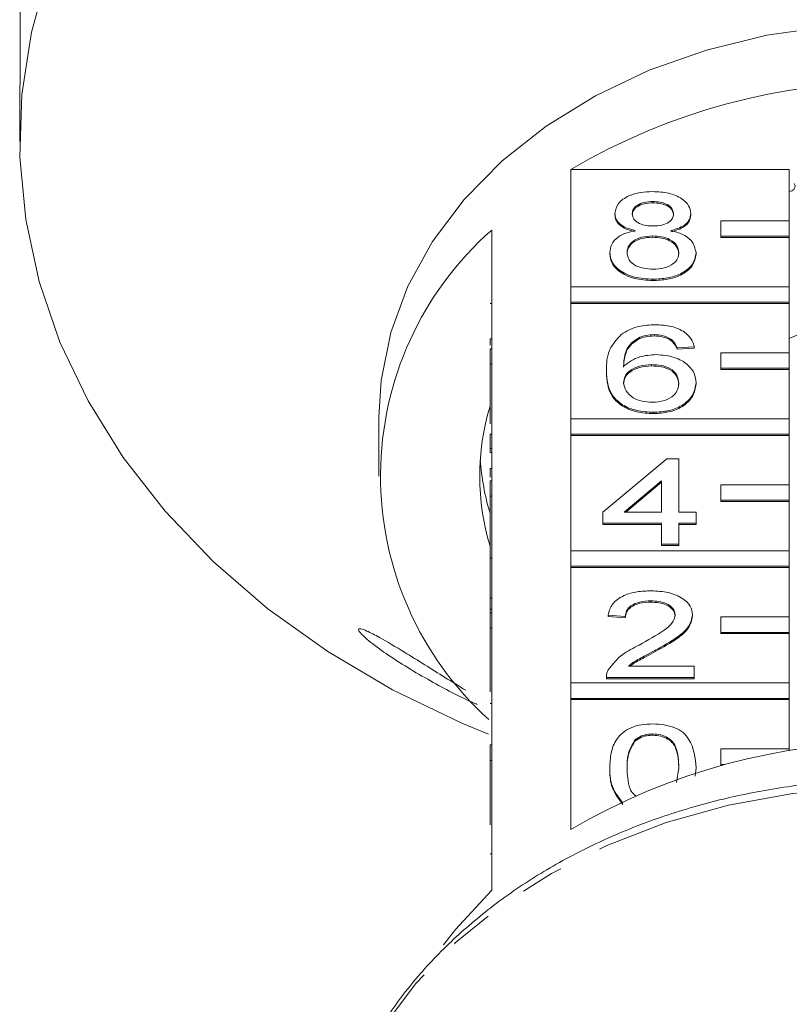
# Model space of a CAD drawing. Units: millimetres. Extents: x -124 to 566, y -76 to 343.
# Drawn here: x 142 to 164, y 276 to 304 of the extents above; entities that cross this region are included whole.
import ezdxf

# ---------------------------------------------------------------- set-up
doc = ezdxf.new("R2010")
doc.units = ezdxf.units.MM
doc.linetypes.add('PHANTOM', pattern=[12.7, 6.35, -1.27, 1.27, -1.27, 1.27, -1.27])

msp = doc.modelspace()

# ---------------------------------------------------------------- linework, layer by layer
at = {"color": 7, "linetype": 'Continuous', "lineweight": 15}
for p, q in [((141.724, 305.101), (141.724, 302.94)), ((141.71, 301.733), (141.71, 300.813)), ((157.823, 296.564), (157.823, 299.997)), ((157.823, 299.997), (164.21, 299.997)), ((164.21, 299.997), (164.21, 298.492)), ((160.222, 299.057), (160.222, 299.018)), ((159.113, 298.711), (159.113, 298.673)), ((161.331, 298.703), (161.331, 298.665)), ((164.21, 298.492), (162.21, 298.492)), ((162.21, 298.492), (162.21, 298.042)), ((164.21, 298.042), (164.21, 298.492)), ((155.51, 298.225), (155.51, 294.754)), ((160.211, 298.052), (160.211, 298.014)), ((162.21, 298.042), (164.21, 298.042)), ((162.21, 298.042), (162.21, 298.004)), ((162.21, 298.004), (164.21, 298.004)), ((164.21, 298.042), (164.21, 298.004)), ((164.21, 298.004), (164.21, 296.564)), ((158.962, 297.565), (158.962, 297.527)), ((161.482, 297.557), (161.482, 297.518)), ((164.21, 296.564), (157.823, 296.564)), ((157.823, 296.564), (157.823, 296.114)), ((160.222, 296.789), (160.222, 296.75)), ((164.21, 296.114), (164.21, 296.564)), ((155.46, 296.076), (155.51, 296.076)), ((157.823, 296.114), (164.21, 296.114)), ((157.823, 296.114), (157.823, 296.076)), ((157.823, 292.707), (157.823, 296.076)), ((157.823, 296.076), (164.21, 296.076)), ((164.21, 296.114), (164.21, 296.076)), ((164.21, 296.076), (164.21, 294.636)), ((160.264, 295.169), (160.264, 295.13)), ((164.73, 295.283), (164.21, 295.053)), ((155.46, 295.046), (155.51, 295.046)), ((155.46, 295.046), (155.46, 294.864)), ((159.835, 295.094), (159.835, 295.055)), ((160.746, 295.039), (160.746, 295.001)), ((155.46, 294.754), (155.51, 294.754)), ((155.46, 294.304), (155.46, 294.754)), ((155.51, 294.304), (155.51, 294.754)), ((161.432, 294.812), (160.928, 294.78)), ((160.928, 294.78), (160.928, 294.741)), ((161.432, 294.774), (160.928, 294.741)), ((161.432, 294.812), (161.432, 294.774)), ((164.21, 294.636), (162.21, 294.636)), ((162.21, 294.636), (162.21, 294.186)), ((164.21, 294.186), (164.21, 294.636)), ((155.46, 294.304), (155.51, 294.304)), ((155.46, 292.561), (155.46, 294.304)), ((155.51, 294.304), (155.51, 290.897)), ((160.181, 294.294), (160.181, 294.255)), ((158.861, 294.116), (158.861, 294.078)), ((162.21, 294.186), (162.21, 294.147)), ((162.21, 294.186), (164.21, 294.186)), ((162.21, 294.147), (164.21, 294.147)), ((164.21, 294.186), (164.21, 294.147)), ((164.21, 294.147), (164.21, 292.707)), ((161.482, 293.765), (161.482, 293.727)), ((160.239, 292.9), (160.239, 292.862)), ((152.21, 292.769), (152.21, 291.034)), ((164.21, 292.707), (157.823, 292.707)), ((157.823, 292.707), (157.823, 292.257)), ((164.21, 292.257), (164.21, 292.707)), ((155.46, 292.263), (155.51, 292.263)), ((155.46, 292.263), (155.46, 291.844)), ((157.823, 292.257), (157.823, 292.219)), ((157.823, 292.257), (164.21, 292.257)), ((164.21, 292.257), (164.21, 292.219)), ((157.823, 288.85), (157.823, 292.219)), ((157.823, 292.219), (164.21, 292.219)), ((164.21, 292.219), (164.21, 290.779)), ((155.46, 291.844), (155.51, 291.844)), ((155.46, 291.844), (155.46, 291.724)), ((155.46, 291.724), (155.51, 291.724)), ((158.76, 289.984), (160.625, 291.54)), ((160.625, 291.54), (160.978, 291.54)), ((160.978, 291.54), (160.978, 289.984)), ((155.46, 291.254), (155.51, 291.254)), ((155.46, 291.254), (155.46, 291.007)), ((155.46, 290.447), (155.46, 290.897)), ((155.46, 290.897), (155.51, 290.897)), ((155.51, 290.447), (155.51, 290.897)), ((160.474, 290.895), (159.382, 289.984)), ((160.474, 290.856), (159.428, 289.984)), ((160.474, 289.984), (160.474, 290.895)), ((164.21, 290.779), (162.21, 290.779)), ((162.21, 290.779), (162.21, 290.329)), ((164.21, 290.329), (164.21, 290.779)), ((155.46, 290.447), (155.51, 290.447)), ((155.46, 288.643), (155.46, 290.447)), ((155.51, 290.447), (155.51, 287.04)), ((162.21, 290.329), (162.21, 290.291)), ((162.21, 290.329), (164.21, 290.329)), ((162.21, 290.291), (164.21, 290.291)), ((164.21, 290.329), (164.21, 290.291)), ((164.21, 290.291), (164.21, 288.85)), ((158.76, 289.66), (158.76, 289.984)), ((159.382, 289.984), (160.474, 289.984)), ((160.978, 289.984), (161.482, 289.984)), ((161.482, 289.984), (161.482, 289.66)), ((160.474, 289.66), (158.76, 289.66)), ((158.76, 289.66), (158.76, 289.622)), ((160.474, 289.045), (160.474, 289.66)), ((161.482, 289.66), (160.978, 289.66)), ((160.978, 289.66), (160.978, 289.045)), ((161.482, 289.66), (161.482, 289.622)), ((160.474, 289.622), (158.76, 289.622)), ((161.482, 289.622), (160.978, 289.622)), ((164.21, 288.85), (157.823, 288.85)), ((157.823, 288.85), (157.823, 288.401)), ((160.978, 289.045), (160.474, 289.045)), ((160.474, 289.045), (160.474, 289.006)), ((160.978, 289.006), (160.474, 289.006)), ((160.978, 289.045), (160.978, 289.006)), ((164.21, 288.401), (164.21, 288.85)), ((155.46, 288.643), (155.51, 288.643)), ((155.46, 288.643), (155.46, 287.473)), ((157.823, 288.401), (157.823, 288.362)), ((157.823, 288.401), (164.21, 288.401)), ((157.823, 284.994), (157.823, 288.362)), ((157.823, 288.362), (164.21, 288.362)), ((164.21, 288.401), (164.21, 288.362)), ((164.21, 288.362), (164.21, 286.922)), ((155.46, 287.473), (155.51, 287.473)), ((155.46, 287.473), (155.46, 287.149)), ((160.161, 287.392), (160.161, 287.354)), ((155.46, 287.149), (155.51, 287.149)), ((155.46, 287.149), (155.46, 287.04)), ((155.46, 287.04), (155.51, 287.04)), ((155.46, 286.59), (155.46, 287.04)), ((155.51, 286.59), (155.51, 287.04)), ((159.415, 286.938), (158.911, 286.971)), ((158.911, 286.971), (158.911, 286.933)), ((159.415, 286.9), (158.911, 286.933)), ((159.415, 286.938), (159.415, 286.9)), ((161.381, 286.986), (161.381, 286.948)), ((164.21, 286.922), (162.21, 286.922)), ((162.21, 286.922), (162.21, 286.472)), ((164.21, 286.472), (164.21, 286.922)), ((155.46, 284.738), (155.46, 286.59)), ((155.46, 286.59), (155.51, 286.59)), ((155.51, 286.59), (155.51, 283.183)), ((162.21, 286.472), (162.21, 286.434)), ((162.21, 286.472), (164.21, 286.472)), ((162.21, 286.434), (164.21, 286.434)), ((164.21, 286.472), (164.21, 286.434)), ((164.21, 286.434), (164.21, 284.994)), ((160.291, 285.949), (160.291, 285.911)), ((159.508, 285.48), (161.432, 285.48)), ((161.432, 285.48), (161.432, 285.156)), ((158.861, 285.171), (158.861, 285.156)), ((161.432, 285.156), (158.861, 285.156)), ((158.861, 285.156), (158.861, 285.118)), ((161.432, 285.118), (158.861, 285.118)), ((161.432, 285.156), (161.432, 285.118)), ((164.21, 284.994), (157.823, 284.994)), ((157.823, 284.994), (157.823, 284.544)), ((164.21, 284.544), (164.21, 284.994)), ((157.823, 284.544), (157.823, 284.506)), ((157.823, 284.544), (164.21, 284.544)), ((157.823, 280.713), (157.823, 284.506)), ((157.823, 284.506), (164.21, 284.506)), ((164.21, 284.544), (164.21, 284.506)), ((164.21, 284.506), (164.21, 283.065)), ((155.46, 284.398), (155.51, 284.398)), ((159.694, 283.331), (159.694, 283.292)), ((160.217, 283.504), (160.217, 283.466)), ((155.46, 282.733), (155.46, 283.183)), ((155.46, 283.183), (155.51, 283.183)), ((155.51, 282.733), (155.51, 283.183)), ((164.21, 283.065), (162.21, 283.065)), ((162.21, 283.065), (162.21, 282.615)), ((164.21, 283.009), (164.21, 283.065)), ((155.46, 280.851), (155.46, 282.733)), ((155.46, 282.733), (155.51, 282.733)), ((155.51, 282.733), (155.51, 278.941)), ((158.962, 282.515), (158.962, 282.476)), ((160.915, 282.09), (160.978, 282.516)), ((161.482, 282.515), (161.46, 282.274)), ((161.482, 282.515), (161.482, 282.476)), ((162.21, 282.615), (162.328, 282.615)), ((162.21, 282.615), (162.21, 282.584)), ((155.46, 280.004), (155.51, 280.004))]:
    msp.add_line(p, q, dxfattribs=at)
at = {"color": 7, "linetype": 'Continuous', "lineweight": 15, "flags": 128}
for points in [[(142.553, 305.795), (142.052, 304.004), (141.773, 302.186), (141.717, 300.355), (141.885, 298.528), (142.275, 296.722), (142.885, 294.951), (143.708, 293.232), (144.738, 291.579), (145.966, 290.008), (147.38, 288.532), (148.968, 287.163), (150.717, 285.915), (152.611, 284.797), (154.633, 283.82), (155.418, 283.493)], [(167.21, 304.26), (165.366, 304.173), (163.551, 303.913), (161.791, 303.484), (160.113, 302.893), (158.543, 302.148), (157.104, 301.261), (155.819, 300.246), (154.706, 299.117), (153.782, 297.891), (153.062, 296.588), (152.557, 295.228), (152.274, 293.83), (152.21, 292.769)], [(164.21, 299.352), (164.279, 299.37), (164.337, 299.41), (164.372, 299.463), (164.377, 299.523), (164.352, 299.58)], [(155.51, 278.941), (154.447, 277.788), (154.104, 277.339)]]:
    msp.add_lwpolyline(points, dxfattribs=at)
at = {"color": 8, "linetype": 'PHANTOM', "lineweight": 0, "flags": 128}
msp.add_lwpolyline([(183.874, 269.456), (183.765, 270.673), (183.429, 272.135), (182.873, 273.557), (182.105, 274.921), (181.136, 276.207), (179.978, 277.398), (178.648, 278.478), (177.163, 279.432), (175.544, 280.248), (173.812, 280.915), (171.99, 281.422), (170.104, 281.765), (168.179, 281.937), (166.241, 281.937), (164.315, 281.765), (162.429, 281.422), (160.608, 280.915), (158.876, 280.248), (157.256, 279.432), (155.771, 278.478), (154.441, 277.398), (153.284, 276.207), (152.315, 274.921), (151.547, 273.557), (151.225, 272.808)], dxfattribs=at)
at = {"color": 7, "linetype": 'Continuous', "lineweight": 15}
for centre, radius, start, end in [((167.21, 284.022), 18.528, 59.5614, 120.4386), ((161.83, 291.037), 9.571, 131.3274, 227.9566), ((162.306, 291.034), 7.146, 163.3542, 196.6458), ((162.385, 292.014), 7.226, 183.9531, 196.5883), ((167.21, 264.738), 18.528, 59.5615, 120.4385)]:
    msp.add_arc(centre, radius, start, end, dxfattribs=at)
for points, knots in [([(141.71, 301.733), (141.71, 301.758), (141.71, 301.851), (141.712, 302.072), (141.717, 302.36), (141.722, 302.643), (141.724, 302.833), (141.724, 302.919), (141.724, 302.94)], [0, 0, 0, 0, 0.07807, 0.289553, 0.501511, 0.715104, 0.93074, 1, 1, 1, 1]), ([(159.113, 298.711), (159.133, 298.811), (159.172, 299.012), (159.482, 299.225), (159.849, 299.335), (160.093, 299.344), (160.216, 299.348)], [0, 0, 0, 0, 0.279274, 0.558676, 0.779074, 1, 1, 1, 1]), ([(160.216, 299.348), (160.374, 299.341), (160.689, 299.325), (161.062, 299.161), (161.295, 298.942), (161.319, 298.782), (161.331, 298.703)], [0, 0, 0, 0, 0.280348, 0.559692, 0.77982, 1, 1, 1, 1]), ([(160.222, 299.057), (160.136, 299.053), (159.966, 299.046), (159.761, 298.959), (159.638, 298.839), (159.624, 298.753), (159.617, 298.709)], [0, 0, 0, 0, 0.280366, 0.559367, 0.779702, 1, 1, 1, 1]), ([(160.222, 299.018), (160.136, 299.015), (159.966, 299.008), (159.761, 298.92), (159.638, 298.8), (159.624, 298.714), (159.617, 298.671)], [0, 0, 0, 0, 0.280366, 0.559366, 0.779701, 1, 1, 1, 1]), ([(160.827, 298.694), (160.817, 298.75), (160.797, 298.862), (160.632, 298.987), (160.427, 299.049), (160.29, 299.054), (160.222, 299.057)], [0, 0, 0, 0, 0.2796921, 0.5591455, 0.7793165, 1, 1, 1, 1]), ([(160.827, 298.656), (160.817, 298.712), (160.797, 298.824), (160.632, 298.949), (160.427, 299.011), (160.29, 299.016), (160.222, 299.018)], [0, 0, 0, 0, 0.2796922, 0.5591458, 0.7793162, 1, 1, 1, 1]), ([(159.708, 298.207), (159.617, 298.232), (159.434, 298.281), (159.234, 298.409), (159.128, 298.561), (159.118, 298.661), (159.113, 298.711)], [0, 0, 0, 0, 0.28031, 0.559639, 0.779691, 1, 1, 1, 1]), ([(159.708, 298.169), (159.617, 298.194), (159.434, 298.243), (159.234, 298.371), (159.128, 298.523), (159.118, 298.623), (159.113, 298.673)], [0, 0, 0, 0, 0.280309, 0.559635, 0.779692, 1, 1, 1, 1]), ([(159.617, 298.709), (159.626, 298.653), (159.644, 298.539), (159.808, 298.411), (160.019, 298.35), (160.157, 298.346), (160.227, 298.344)], [0, 0, 0, 0, 0.2799376, 0.5588453, 0.7790757, 1, 1, 1, 1]), ([(160.227, 298.344), (160.313, 298.347), (160.484, 298.354), (160.689, 298.442), (160.809, 298.565), (160.821, 298.651), (160.827, 298.694)], [0, 0, 0, 0, 0.280478, 0.55926, 0.779573, 1, 1, 1, 1]), ([(161.331, 298.703), (161.323, 298.641), (161.306, 298.516), (161.115, 298.319), (160.887, 298.25), (160.748, 298.207)], [0, 0, 0, 0, 0.280611, 0.56083, 1, 1, 1, 1]), ([(161.331, 298.665), (161.323, 298.602), (161.306, 298.478), (161.115, 298.281), (160.887, 298.211), (160.748, 298.169)], [0, 0, 0, 0, 0.28061, 0.560831, 1, 1, 1, 1]), ([(158.962, 297.565), (158.971, 297.647), (158.989, 297.81), (159.169, 298.012), (159.425, 298.147), (159.614, 298.187), (159.708, 298.207)], [0, 0, 0, 0, 0.280187, 0.559469, 0.779548, 1, 1, 1, 1]), ([(160.211, 298.052), (160.099, 298.046), (159.876, 298.035), (159.623, 297.904), (159.485, 297.74), (159.472, 297.628), (159.466, 297.571)], [0, 0, 0, 0, 0.280112, 0.558975, 0.779307, 1, 1, 1, 1]), ([(160.211, 298.014), (160.099, 298.008), (159.876, 297.996), (159.623, 297.866), (159.485, 297.702), (159.472, 297.589), (159.466, 297.533)], [0, 0, 0, 0, 0.280111, 0.558976, 0.779309, 1, 1, 1, 1]), ([(160.978, 297.561), (160.967, 297.635), (160.946, 297.782), (160.743, 297.951), (160.48, 298.041), (160.301, 298.049), (160.211, 298.052)], [0, 0, 0, 0, 0.2799696, 0.5593146, 0.7793488, 1, 1, 1, 1]), ([(160.978, 297.523), (160.967, 297.596), (160.946, 297.743), (160.743, 297.912), (160.48, 298.003), (160.301, 298.01), (160.211, 298.014)], [0, 0, 0, 0, 0.279969, 0.559316, 0.779349, 1, 1, 1, 1]), ([(160.748, 298.207), (160.865, 298.176), (161.097, 298.115), (161.415, 297.894), (161.457, 297.684), (161.482, 297.557)], [0, 0, 0, 0, 0.281226, 0.561788, 1, 1, 1, 1]), ([(160.222, 296.789), (160.038, 296.799), (159.67, 296.819), (159.246, 297.023), (158.998, 297.287), (158.974, 297.473), (158.962, 297.565)], [0, 0, 0, 0, 0.28013, 0.559336, 0.779523, 1, 1, 1, 1]), ([(160.222, 296.75), (160.038, 296.76), (159.67, 296.781), (159.246, 296.985), (158.998, 297.249), (158.974, 297.434), (158.962, 297.527)], [0, 0, 0, 0, 0.280131, 0.559336, 0.779523, 1, 1, 1, 1]), ([(159.466, 297.571), (159.476, 297.498), (159.496, 297.353), (159.691, 297.179), (159.959, 297.097), (160.137, 297.086), (160.226, 297.08)], [0, 0, 0, 0, 0.2805522, 0.5585176, 0.7791705, 1, 1, 1, 1]), ([(161.482, 297.557), (161.461, 297.439), (161.419, 297.205), (161.074, 296.946), (160.652, 296.806), (160.365, 296.795), (160.222, 296.789)], [0, 0, 0, 0, 0.2795321, 0.5590258, 0.7792609, 1, 1, 1, 1]), ([(161.482, 297.518), (161.461, 297.401), (161.419, 297.166), (161.074, 296.908), (160.652, 296.768), (160.365, 296.756), (160.222, 296.75)], [0, 0, 0, 0, 0.2795321, 0.5590258, 0.7792609, 1, 1, 1, 1]), ([(160.226, 297.08), (160.339, 297.086), (160.563, 297.097), (160.821, 297.226), (160.959, 297.392), (160.972, 297.505), (160.978, 297.561)], [0, 0, 0, 0, 0.280193, 0.559072, 0.779302, 1, 1, 1, 1]), ([(159.289, 295.173), (159.451, 295.267), (159.74, 295.435), (160.126, 295.453), (160.297, 295.46)], [0, 0, 0, 0, 0.55838, 1, 1, 1, 1]), ([(160.297, 295.46), (160.454, 295.452), (160.769, 295.435), (161.143, 295.269), (161.363, 295.046), (161.409, 294.89), (161.432, 294.812)], [0, 0, 0, 0, 0.280049, 0.5591878, 0.7793755, 1, 1, 1, 1]), ([(158.861, 294.116), (158.866, 294.327), (158.875, 294.704), (159.163, 295.03), (159.289, 295.173)], [0, 0, 0, 0, 0.561396, 1, 1, 1, 1]), ([(160.264, 295.169), (160.179, 295.165), (160.028, 295.157), (159.894, 295.113), (159.835, 295.094)], [0, 0, 0, 0, 0.559718, 1, 1, 1, 1]), ([(160.264, 295.13), (160.179, 295.126), (160.028, 295.119), (159.894, 295.075), (159.835, 295.055)], [0, 0, 0, 0, 0.559718, 1, 1, 1, 1]), ([(160.746, 295.039), (160.667, 295.081), (160.525, 295.156), (160.344, 295.165), (160.264, 295.169)], [0, 0, 0, 0, 0.559003, 1, 1, 1, 1]), ([(160.746, 295.001), (160.667, 295.043), (160.525, 295.118), (160.344, 295.126), (160.264, 295.13)], [0, 0, 0, 0, 0.559003, 1, 1, 1, 1]), ([(159.835, 295.094), (159.739, 295.032), (159.547, 294.909), (159.383, 294.611), (159.372, 294.388), (159.365, 294.252)], [0, 0, 0, 0, 0.279359, 0.559176, 1, 1, 1, 1]), ([(159.835, 295.055), (159.739, 294.994), (159.547, 294.871), (159.383, 294.572), (159.372, 294.35), (159.365, 294.214)], [0, 0, 0, 0, 0.27936, 0.559177, 1, 1, 1, 1]), ([(160.928, 294.78), (160.907, 294.832), (160.871, 294.926), (160.784, 295.004), (160.746, 295.039)], [0, 0, 0, 0, 0.560483, 1, 1, 1, 1]), ([(160.928, 294.741), (160.907, 294.794), (160.871, 294.888), (160.784, 294.966), (160.746, 295.001)], [0, 0, 0, 0, 0.560486, 1, 1, 1, 1]), ([(159.365, 294.252), (159.509, 294.357), (159.767, 294.546), (160.151, 294.573), (160.32, 294.585)], [0, 0, 0, 0, 0.558625, 1, 1, 1, 1]), ([(160.32, 294.585), (160.501, 294.57), (160.862, 294.539), (161.247, 294.309), (161.454, 294.039), (161.473, 293.856), (161.482, 293.765)], [0, 0, 0, 0, 0.27914, 0.558814, 0.77917, 1, 1, 1, 1]), ([(160.181, 294.294), (160.06, 294.285), (159.819, 294.269), (159.543, 294.131), (159.385, 293.955), (159.372, 293.833), (159.365, 293.772)], [0, 0, 0, 0, 0.27974, 0.559337, 0.779412, 1, 1, 1, 1]), ([(160.181, 294.255), (160.06, 294.247), (159.819, 294.23), (159.543, 294.093), (159.385, 293.917), (159.372, 293.795), (159.365, 293.733)], [0, 0, 0, 0, 0.27974, 0.559337, 0.779412, 1, 1, 1, 1]), ([(160.978, 293.755), (160.969, 293.834), (160.952, 293.992), (160.752, 294.181), (160.47, 294.282), (160.278, 294.29), (160.181, 294.294)], [0, 0, 0, 0, 0.280456, 0.559364, 0.779311, 1, 1, 1, 1]), ([(160.978, 293.717), (160.969, 293.796), (160.952, 293.953), (160.752, 294.143), (160.47, 294.243), (160.278, 294.251), (160.181, 294.255)], [0, 0, 0, 0, 0.280457, 0.559365, 0.779311, 1, 1, 1, 1]), ([(160.239, 292.9), (160.074, 292.91), (159.743, 292.929), (159.312, 293.107), (158.898, 293.496), (158.876, 293.86), (158.861, 294.116)], [0, 0, 0, 0, 0.186919, 0.373549, 0.560232, 1, 1, 1, 1]), ([(160.239, 292.862), (160.074, 292.872), (159.743, 292.891), (159.312, 293.069), (158.898, 293.458), (158.876, 293.822), (158.861, 294.078)], [0, 0, 0, 0, 0.186919, 0.373549, 0.560231, 1, 1, 1, 1]), ([(159.365, 293.772), (159.38, 293.689), (159.409, 293.525), (159.612, 293.327), (159.897, 293.209), (160.1, 293.198), (160.201, 293.192)], [0, 0, 0, 0, 0.280082, 0.55977, 0.779688, 1, 1, 1, 1]), ([(160.201, 293.192), (160.325, 293.201), (160.573, 293.219), (160.836, 293.379), (160.962, 293.568), (160.973, 293.693), (160.978, 293.755)], [0, 0, 0, 0, 0.279489, 0.558551, 0.778977, 1, 1, 1, 1]), ([(161.482, 293.765), (161.463, 293.642), (161.423, 293.396), (161.119, 293.1), (160.692, 292.926), (160.39, 292.909), (160.239, 292.9)], [0, 0, 0, 0, 0.28023, 0.55976, 0.77976, 1, 1, 1, 1]), ([(161.482, 293.727), (161.463, 293.604), (161.423, 293.358), (161.119, 293.062), (160.692, 292.888), (160.39, 292.871), (160.239, 292.862)], [0, 0, 0, 0, 0.28023, 0.55976, 0.779759, 1, 1, 1, 1]), ([(158.911, 286.971), (158.94, 287.083), (158.998, 287.307), (159.336, 287.555), (159.758, 287.669), (160.034, 287.679), (160.172, 287.684)], [0, 0, 0, 0, 0.280236, 0.558893, 0.779132, 1, 1, 1, 1]), ([(160.172, 287.684), (160.343, 287.676), (160.685, 287.661), (161.095, 287.486), (161.345, 287.245), (161.369, 287.072), (161.381, 286.986)], [0, 0, 0, 0, 0.280483, 0.559644, 0.779749, 1, 1, 1, 1]), ([(160.161, 287.392), (160.052, 287.387), (159.835, 287.376), (159.574, 287.263), (159.434, 287.103), (159.422, 286.993), (159.415, 286.938)], [0, 0, 0, 0, 0.28041, 0.55949, 0.779375, 1, 1, 1, 1]), ([(160.161, 287.354), (160.052, 287.349), (159.835, 287.338), (159.574, 287.225), (159.434, 287.064), (159.422, 286.955), (159.415, 286.9)], [0, 0, 0, 0, 0.280409, 0.559487, 0.779376, 1, 1, 1, 1]), ([(160.877, 286.983), (160.864, 287.048), (160.837, 287.177), (160.633, 287.312), (160.397, 287.383), (160.24, 287.389), (160.161, 287.392)], [0, 0, 0, 0, 0.27908, 0.558612, 0.779043, 1, 1, 1, 1]), ([(160.877, 286.945), (160.864, 287.009), (160.837, 287.139), (160.633, 287.274), (160.397, 287.345), (160.24, 287.351), (160.161, 287.354)], [0, 0, 0, 0, 0.27908, 0.558612, 0.779043, 1, 1, 1, 1]), ([(159.82, 286.102), (160.072, 286.24), (160.422, 286.432), (160.808, 286.733), (160.854, 286.9), (160.877, 286.983)], [0, 0, 0, 0, 0.561313, 0.781385, 1, 1, 1, 1]), ([(161.381, 286.986), (161.355, 286.865), (161.301, 286.623), (160.879, 286.274), (160.514, 286.072), (160.291, 285.949)], [0, 0, 0, 0, 0.278743, 0.558834, 1, 1, 1, 1]), ([(161.381, 286.948), (161.355, 286.827), (161.301, 286.585), (160.879, 286.235), (160.514, 286.034), (160.291, 285.911)], [0, 0, 0, 0, 0.278742, 0.558834, 1, 1, 1, 1]), ([(155.089, 284.363), (155.039, 284.385), (154.623, 284.568), (153.68, 285.06), (152.635, 285.689), (151.986, 286.164), (151.726, 286.392), (151.612, 286.521), (151.608, 286.581), (151.689, 286.58), (151.886, 286.506), (152.31, 286.284), (153.081, 285.822), (153.963, 285.266), (154.55, 284.904), (154.752, 284.78)], [0, 0, 0, 0, 0.021434, 0.17993, 0.350846, 0.427681, 0.463244, 0.499141, 0.530629, 0.557238, 0.596451, 0.657597, 0.760816, 0.917677, 1, 1, 1, 1]), ([(158.914, 285.381), (159.04, 285.538), (159.266, 285.819), (159.65, 286.015), (159.82, 286.102)], [0, 0, 0, 0, 0.558359, 1, 1, 1, 1]), ([(160.291, 285.949), (160.197, 285.899), (160.042, 285.817), (159.829, 285.702), (159.652, 285.601), (159.556, 285.521), (159.508, 285.48)], [0, 0, 0, 0, 0.340038, 0.560062, 0.780087, 1, 1, 1, 1]), ([(160.291, 285.911), (160.197, 285.861), (160.042, 285.779), (159.829, 285.664), (159.67, 285.575), (159.589, 285.507), (159.557, 285.48)], [0, 0, 0, 0, 0.3662829, 0.6032887, 0.8402953, 1, 1, 1, 1]), ([(158.861, 285.156), (158.862, 285.199), (158.865, 285.276), (158.899, 285.349), (158.914, 285.381)], [0, 0, 0, 0, 0.559962, 1, 1, 1, 1]), ([(158.962, 282.515), (158.968, 282.657), (158.98, 282.943), (159.107, 283.297), (159.329, 283.547), (159.575, 283.696), (159.888, 283.783), (160.111, 283.791), (160.222, 283.795)], [0, 0, 0, 0, 0.250495, 0.500371, 0.625439, 0.750208, 0.87498, 1, 1, 1, 1]), ([(160.222, 283.795), (160.333, 283.791), (160.556, 283.782), (160.869, 283.696), (161.12, 283.549), (161.43, 283.165), (161.459, 282.803), (161.482, 282.515)], [0, 0, 0, 0, 0.125373, 0.250643, 0.375697, 0.501114, 1, 1, 1, 1]), ([(159.694, 283.331), (159.612, 283.183), (159.465, 282.919), (159.466, 282.639), (159.466, 282.516)], [0, 0, 0, 0, 0.558061, 1, 1, 1, 1]), ([(160.217, 283.504), (160.159, 283.501), (160.045, 283.497), (159.853, 283.444), (159.754, 283.374), (159.694, 283.331)], [0, 0, 0, 0, 0.280454, 0.560688, 1, 1, 1, 1]), ([(160.217, 283.466), (160.159, 283.463), (160.045, 283.458), (159.853, 283.406), (159.754, 283.335), (159.694, 283.292)], [0, 0, 0, 0, 0.280453, 0.560689, 1, 1, 1, 1]), ([(160.978, 282.516), (160.975, 282.723), (160.97, 282.982), (160.812, 283.276), (160.662, 283.399), (160.458, 283.489), (160.297, 283.499), (160.217, 283.504)], [0, 0, 0, 0, 0.500352, 0.625529, 0.750516, 0.875255, 1, 1, 1, 1]), ([(160.978, 282.477), (160.975, 282.684), (160.97, 282.944), (160.812, 283.238), (160.662, 283.361), (160.458, 283.451), (160.297, 283.461), (160.217, 283.466)], [0, 0, 0, 0, 0.500352, 0.625528, 0.750516, 0.875255, 1, 1, 1, 1]), ([(159.694, 283.292), (159.612, 283.145), (159.465, 282.881), (159.466, 282.601), (159.466, 282.477)], [0, 0, 0, 0, 0.5580576, 1, 1, 1, 1]), ([(159.344, 281.479), (159.21, 281.663), (158.969, 281.992), (158.964, 282.354), (158.962, 282.515)], [0, 0, 0, 0, 0.5579737, 1, 1, 1, 1]), ([(159.344, 281.441), (159.21, 281.625), (158.969, 281.954), (158.964, 282.316), (158.962, 282.476)], [0, 0, 0, 0, 0.5579739, 1, 1, 1, 1]), ([(159.466, 282.516), (159.473, 282.311), (159.482, 282.055), (159.612, 281.774), (159.696, 281.713), (159.727, 281.69)], [0, 0, 0, 0, 0.716324, 0.89557, 1, 1, 1, 1]), ([(183.878, 269.179), (183.872, 269.442), (183.855, 270.178), (183.67, 271.382), (183.268, 272.769), (182.673, 274.112), (181.895, 275.397), (180.941, 276.607), (179.823, 277.73), (178.553, 278.752), (177.147, 279.659), (175.621, 280.441), (173.995, 281.088), (172.287, 281.593), (170.518, 281.95), (168.711, 282.155), (166.885, 282.205), (165.062, 282.1), (163.265, 281.84), (161.513, 281.429), (159.829, 280.871), (158.232, 280.172), (156.741, 279.34), (155.376, 278.384), (154.153, 277.314), (153.084, 276.146), (152.198, 274.889), (151.589, 273.813), (151.349, 273.143), (151.275, 272.934)], [0, 0, 0, 0, 0.0209207, 0.0587209, 0.0965434, 0.1344414, 0.1724624, 0.2106275, 0.2489326, 0.2873566, 0.3258706, 0.364446, 0.4030593, 0.4416938, 0.4803386, 0.518989, 0.557645, 0.5963088, 0.6349826, 0.6736687, 0.7123685, 0.7510807, 0.789797, 0.8285033, 0.8671775, 0.9057897, 0.9443039, 0.9826845, 1, 1, 1, 1])]:
    msp.add_open_spline(points, degree=3, knots=knots, dxfattribs=at)

doc.saveas('drawing.dxf')
